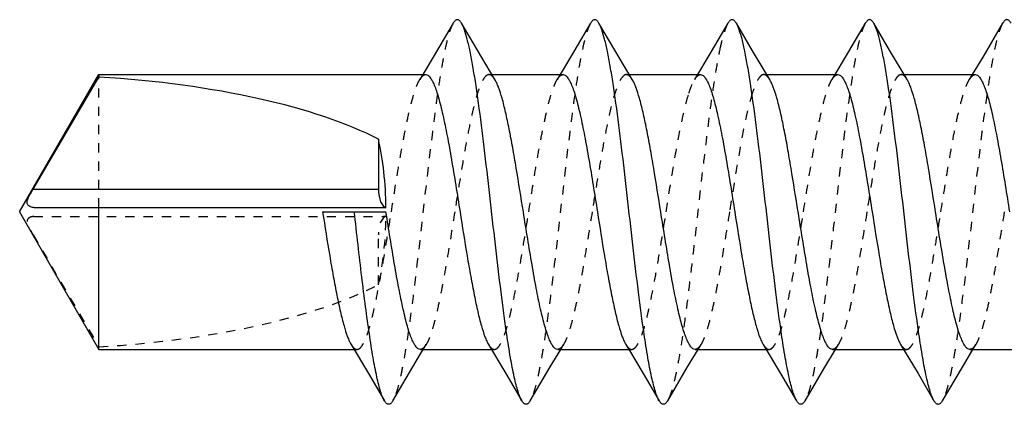
# Model space of a CAD drawing. Units: millimetres. Extents: x 31347 to 31557, y 20389 to 20686.
# Drawn here: x 31452 to 31462, y 20622 to 20626 of the extents above; entities that cross this region are included whole.
import ezdxf

# ---------------------------------------------------------------- set-up
doc = ezdxf.new("R2010")
doc.units = ezdxf.units.MM
doc.linetypes.add('HIDDEN', pattern=[0.2, 0.1, -0.1])
doc.layers.add('COMPONENTI_DI_ASSIEME', color=7, linetype='Continuous')

# ---------------------------------------------------------------- blocks, each defined once
blk = doc.blocks.new('A$Ca9fecb37')
at = {"layer": 'COMPONENTI_DI_ASSIEME', "color": 7, "linetype": 'Continuous'}
for p, q in [((4.732, 126.06), (4.514, 125.69)), ((6.232, 126.06), (6.014, 125.69)), ((6.498, 125.767), (6.325, 126.06)), ((7.732, 126.06), (7.514, 125.69)), ((8.002, 125.761), (7.825, 126.06)), ((9.232, 126.06), (9.014, 125.69)), ((9.498, 125.768), (9.325, 126.06)), ((10.732, 126.06), (10.514, 125.69)), ((4.514, 125.69), (4.401, 125.5)), ((5.189, 125.446), (4.998, 125.767)), ((6.014, 125.69), (5.901, 125.5)), ((6.689, 125.446), (6.498, 125.767)), ((7.514, 125.69), (7.401, 125.5)), ((8.189, 125.446), (8.002, 125.761)), ((9.014, 125.69), (8.9, 125.5)), ((9.689, 125.446), (9.498, 125.768)), ((10.514, 125.69), (10.4, 125.5)), ((0, 124), (0.866, 125.5)), ((0.147, 124.25), (0.866, 125.473)), ((0.866, 125.5), (0.866, 125.473)), ((0.866, 125.5), (4.433, 125.5)), ((5.157, 125.5), (5.933, 125.5)), ((6.657, 125.5), (7.432, 125.5)), ((8.157, 125.5), (8.932, 125.5)), ((9.657, 125.5), (10.432, 125.5)), ((3.917, 124.794), (3.917, 124.25)), ((0, 124), (0.866, 122.5)), ((0.153, 124.05), (3.967, 124.05)), ((0.866, 122.5), (0.866, 124.05)), ((3.307, 124.002), (3.653, 124.003)), ((3.653, 124.003), (3.999, 124.002)), ((3.618, 122.554), (3.808, 122.235)), ((5.118, 122.554), (5.308, 122.235)), ((6.618, 122.554), (6.679, 122.453)), ((8.118, 122.554), (8.308, 122.235)), ((9.618, 122.554), (9.808, 122.235)), ((0.866, 122.5), (3.651, 122.5)), ((4.375, 122.5), (5.151, 122.5)), ((5.792, 122.308), (5.907, 122.5)), ((5.875, 122.5), (6.651, 122.5)), ((6.679, 122.453), (6.854, 122.158)), ((7.292, 122.308), (7.407, 122.5)), ((7.375, 122.5), (8.15, 122.5)), ((8.792, 122.307), (8.907, 122.5)), ((8.875, 122.5), (9.65, 122.5)), ((10.292, 122.307), (10.407, 122.5)), ((10.375, 122.5), (11.15, 122.5)), ((3.808, 122.235), (3.982, 121.94)), ((4.075, 121.94), (4.292, 122.308)), ((5.308, 122.235), (5.482, 121.94)), ((5.575, 121.94), (5.792, 122.308)), ((7.075, 121.94), (7.292, 122.308)), ((8.308, 122.235), (8.482, 121.94)), ((8.575, 121.94), (8.792, 122.307)), ((9.808, 122.235), (9.982, 121.94)), ((10.075, 121.94), (10.292, 122.307)), ((6.854, 122.158), (6.982, 121.94))]:
    blk.add_line(p, q, dxfattribs=at)
at = {"layer": 'COMPONENTI_DI_ASSIEME', "color": 8, "linetype": 'HIDDEN'}
for p, q in [((0.866, 124.05), (0.866, 125.473)), ((4.401, 125.5), (4.368, 125.446)), ((5.125, 125.5), (5.157, 125.5)), ((5.901, 125.5), (5.868, 125.446)), ((6.625, 125.5), (6.657, 125.5)), ((7.401, 125.5), (7.368, 125.446)), ((8.125, 125.5), (8.157, 125.5)), ((8.9, 125.5), (8.868, 125.446)), ((9.625, 125.5), (9.657, 125.5)), ((10.4, 125.5), (10.368, 125.446)), ((0.153, 123.95), (3.967, 123.95)), ((0.147, 123.75), (0.866, 122.527)), ((3.917, 123.206), (3.917, 123.75)), ((4.406, 122.5), (4.439, 122.554)), ((5.907, 122.5), (5.939, 122.554)), ((7.407, 122.5), (7.439, 122.554)), ((8.907, 122.5), (8.939, 122.554)), ((10.407, 122.5), (10.439, 122.554)), ((3.651, 122.5), (3.683, 122.5)), ((5.151, 122.5), (5.183, 122.5)), ((6.651, 122.5), (6.683, 122.5)), ((8.15, 122.5), (8.182, 122.5)), ((9.65, 122.5), (9.682, 122.5))]:
    blk.add_line(p, q, dxfattribs=at)
at = {"layer": 'COMPONENTI_DI_ASSIEME', "color": 9, "linetype": 'Continuous'}
blk.add_line((0.147, 124.25), (3.917, 124.25), dxfattribs=at)
at = {"layer": 'COMPONENTI_DI_ASSIEME', "color": 7, "linetype": 'Continuous'}
for points in [[(4.998, 125.767), (4.856, 126.007), (4.825, 126.06)], [(4.292, 122.308), (4.377, 122.451), (4.406, 122.5)]]:
    blk.add_lwpolyline(points, dxfattribs=at)
blk.add_arc((3.967, 126.137), 2.087, 269.9994, 270.904, dxfattribs=at)
at = {"layer": 'COMPONENTI_DI_ASSIEME', "color": 8, "linetype": 'HIDDEN'}
blk.add_arc((3.967, 121.863), 2.087, 89.096, 90.0006, dxfattribs=at)
at = {"layer": 'COMPONENTI_DI_ASSIEME', "color": 7, "linetype": 'Continuous'}
for centre, major_axis, ratio, start_param, end_param in [((0, 124), (4.617, 0), 0.32492, 0.557575, 1.382086), ((3.454, 124), (0, 1.5), 0.36397, -1.537284, -1.013221), ((4.004, 124.25), (0, 0.2), 0.43403, 1.570796, 3.090623)]:
    blk.add_ellipse(centre, major_axis=major_axis, ratio=ratio, start_param=start_param, end_param=end_param, dxfattribs=at)
at = {"layer": 'COMPONENTI_DI_ASSIEME', "color": 8, "linetype": 'HIDDEN'}
for centre, major_axis, ratio, start_param, end_param in [((4.004, 123.75), (0, 0.2), 0.43403, 0.05097, 1.570796), ((3.454, 124), (0, 1.5), 0.36397, -2.128371, -1.604309), ((0, 124), (4.617, 0), 0.32492, -1.382086, -0.557575)]:
    blk.add_ellipse(centre, major_axis=major_axis, ratio=ratio, start_param=start_param, end_param=end_param, dxfattribs=at)
at = {"layer": 'COMPONENTI_DI_ASSIEME', "color": 7, "linetype": 'Continuous'}
for points, knots in [([(4.825, 126.06), (4.821, 126.066), (4.815, 126.076), (4.803, 126.089), (4.791, 126.097), (4.779, 126.1), (4.766, 126.097), (4.754, 126.089), (4.743, 126.076), (4.736, 126.066), (4.732, 126.06)], [0, 0, 0, 0, 0.164059, 0.297793, 0.406458, 0.500001, 0.593557, 0.702191, 0.835887, 1, 1, 1, 1]), ([(6.325, 126.06), (6.321, 126.066), (6.315, 126.076), (6.303, 126.089), (6.291, 126.097), (6.279, 126.1), (6.266, 126.097), (6.254, 126.089), (6.243, 126.076), (6.236, 126.066), (6.232, 126.06)], [0, 0, 0, 0, 0.164059, 0.297794, 0.406459, 0.500002, 0.593557, 0.702191, 0.835887, 1, 1, 1, 1]), ([(7.825, 126.06), (7.821, 126.066), (7.815, 126.076), (7.803, 126.089), (7.791, 126.097), (7.779, 126.1), (7.766, 126.097), (7.754, 126.089), (7.743, 126.076), (7.736, 126.066), (7.732, 126.06)], [0, 0, 0, 0, 0.164075, 0.29782, 0.40649, 0.500038, 0.593604, 0.702244, 0.835927, 1, 1, 1, 1]), ([(9.325, 126.06), (9.321, 126.066), (9.315, 126.077), (9.303, 126.089), (9.291, 126.098), (9.279, 126.101), (9.266, 126.098), (9.254, 126.089), (9.243, 126.077), (9.236, 126.066), (9.232, 126.06)], [0, 0, 0, 0, 0.16406, 0.297794, 0.406459, 0.500001, 0.593556, 0.70219, 0.835887, 1, 1, 1, 1]), ([(10.825, 126.06), (10.821, 126.066), (10.815, 126.077), (10.803, 126.09), (10.791, 126.098), (10.779, 126.101), (10.766, 126.098), (10.754, 126.09), (10.743, 126.077), (10.736, 126.066), (10.732, 126.06)], [0, 0, 0, 0, 0.16406, 0.297795, 0.406459, 0.500002, 0.593557, 0.70219, 0.835887, 1, 1, 1, 1]), ([(5.482, 121.94), (5.474, 121.954), (5.459, 121.987), (5.439, 122.044), (5.419, 122.116), (5.39, 122.239), (5.355, 122.424), (5.307, 122.733), (5.253, 123.144), (5.193, 123.648), (5.134, 124.176), (5.074, 124.693), (5.023, 125.1), (4.981, 125.394), (4.95, 125.583), (4.92, 125.745), (4.89, 125.878), (4.864, 125.97), (4.842, 126.027), (4.831, 126.05), (4.825, 126.06)], [0, 0, 0, 0, 0.011282, 0.025859, 0.043737, 0.064847, 0.116241, 0.1787, 0.289215, 0.413485, 0.54341, 0.670497, 0.786451, 0.837859, 0.883756, 0.923423, 0.956261, 0.981838, 0.991842, 1, 1, 1, 1]), ([(6.982, 121.94), (6.974, 121.954), (6.959, 121.987), (6.939, 122.044), (6.919, 122.116), (6.89, 122.239), (6.855, 122.424), (6.807, 122.733), (6.753, 123.143), (6.693, 123.648), (6.634, 124.176), (6.574, 124.693), (6.523, 125.1), (6.481, 125.394), (6.45, 125.583), (6.42, 125.745), (6.39, 125.879), (6.364, 125.97), (6.342, 126.027), (6.331, 126.05), (6.325, 126.06)], [0, 0, 0, 0, 0.011282, 0.025859, 0.043736, 0.064846, 0.11624, 0.178699, 0.289215, 0.413486, 0.543411, 0.670499, 0.786453, 0.837861, 0.883758, 0.923425, 0.956263, 0.981839, 0.991842, 1, 1, 1, 1]), ([(8.482, 121.94), (8.474, 121.954), (8.459, 121.986), (8.439, 122.044), (8.419, 122.116), (8.39, 122.239), (8.355, 122.424), (8.307, 122.733), (8.253, 123.143), (8.193, 123.648), (8.134, 124.176), (8.074, 124.693), (8.023, 125.1), (7.981, 125.394), (7.95, 125.583), (7.92, 125.745), (7.89, 125.879), (7.864, 125.97), (7.842, 126.027), (7.831, 126.05), (7.825, 126.06)], [0, 0, 0, 0, 0.011281, 0.025858, 0.043735, 0.064845, 0.116238, 0.178697, 0.289212, 0.413483, 0.543409, 0.670497, 0.786452, 0.83786, 0.883757, 0.923424, 0.956263, 0.981839, 0.991842, 1, 1, 1, 1]), ([(9.982, 121.94), (9.974, 121.953), (9.959, 121.986), (9.939, 122.044), (9.919, 122.116), (9.89, 122.239), (9.855, 122.423), (9.807, 122.733), (9.753, 123.143), (9.693, 123.648), (9.634, 124.176), (9.574, 124.693), (9.523, 125.1), (9.481, 125.394), (9.45, 125.583), (9.42, 125.745), (9.39, 125.879), (9.364, 125.971), (9.342, 126.027), (9.331, 126.05), (9.325, 126.06)], [0, 0, 0, 0, 0.011281, 0.025857, 0.043734, 0.064844, 0.116236, 0.178695, 0.289212, 0.413484, 0.54341, 0.6705, 0.786455, 0.837863, 0.88376, 0.923427, 0.956264, 0.98184, 0.991843, 1, 1, 1, 1]), ([(4.433, 125.5), (4.441, 125.5), (4.454, 125.495), (4.469, 125.484), (4.485, 125.465), (4.506, 125.432), (4.529, 125.382), (4.552, 125.319), (4.575, 125.244), (4.598, 125.156), (4.63, 125.018), (4.67, 124.823), (4.716, 124.567), (4.762, 124.289), (4.792, 124.098), (4.808, 124)], [0, 0, 0, 0, 0.01562, 0.025034, 0.035986, 0.063224, 0.098156, 0.140932, 0.191385, 0.249195, 0.313896, 0.461711, 0.629561, 0.81125, 1, 1, 1, 1]), ([(5.933, 125.5), (5.941, 125.5), (5.954, 125.495), (5.969, 125.484), (5.985, 125.465), (6.006, 125.432), (6.029, 125.382), (6.052, 125.319), (6.075, 125.244), (6.098, 125.156), (6.13, 125.018), (6.17, 124.823), (6.216, 124.567), (6.262, 124.289), (6.292, 124.098), (6.308, 124)], [0, 0, 0, 0, 0.01562, 0.025035, 0.035986, 0.063225, 0.098156, 0.140932, 0.191385, 0.249196, 0.313899, 0.461715, 0.629563, 0.811248, 1, 1, 1, 1]), ([(7.432, 125.5), (7.441, 125.5), (7.454, 125.495), (7.469, 125.484), (7.485, 125.465), (7.506, 125.432), (7.529, 125.382), (7.552, 125.319), (7.575, 125.244), (7.598, 125.156), (7.63, 125.018), (7.67, 124.823), (7.716, 124.567), (7.761, 124.289), (7.792, 124.098), (7.807, 124)], [0, 0, 0, 0, 0.015619, 0.025036, 0.035987, 0.063222, 0.098155, 0.14093, 0.191387, 0.249197, 0.313902, 0.461717, 0.629562, 0.811244, 1, 1, 1, 1]), ([(8.932, 125.5), (8.941, 125.5), (8.954, 125.495), (8.968, 125.484), (8.985, 125.465), (9.006, 125.432), (9.028, 125.382), (9.052, 125.319), (9.075, 125.244), (9.098, 125.156), (9.13, 125.018), (9.17, 124.823), (9.215, 124.567), (9.261, 124.289), (9.292, 124.098), (9.307, 124)], [0, 0, 0, 0, 0.015618, 0.025033, 0.035988, 0.063219, 0.098156, 0.140929, 0.191389, 0.249199, 0.313904, 0.461719, 0.629554, 0.811251, 1, 1, 1, 1]), ([(10.432, 125.5), (10.441, 125.5), (10.454, 125.495), (10.468, 125.484), (10.485, 125.465), (10.505, 125.432), (10.528, 125.382), (10.551, 125.319), (10.575, 125.244), (10.598, 125.156), (10.63, 125.018), (10.67, 124.823), (10.715, 124.567), (10.761, 124.289), (10.792, 124.098), (10.807, 124)], [0, 0, 0, 0, 0.015618, 0.025034, 0.035988, 0.06322, 0.098157, 0.140931, 0.191392, 0.249202, 0.313907, 0.461719, 0.629553, 0.811252, 1, 1, 1, 1]), ([(5.5, 124), (5.474, 124.16), (5.437, 124.395), (5.385, 124.698), (5.346, 124.901), (5.308, 125.081), (5.271, 125.233), (5.238, 125.339), (5.21, 125.407), (5.196, 125.434), (5.189, 125.446)], [0, 0, 0, 0, 0.327607, 0.480828, 0.621738, 0.746761, 0.852878, 0.937725, 0.971712, 1, 1, 1, 1]), ([(7, 124), (6.974, 124.16), (6.937, 124.395), (6.885, 124.698), (6.847, 124.901), (6.809, 125.081), (6.771, 125.233), (6.738, 125.339), (6.71, 125.407), (6.696, 125.434), (6.689, 125.446)], [0, 0, 0, 0, 0.327609, 0.480825, 0.621732, 0.746763, 0.852882, 0.937728, 0.971715, 1, 1, 1, 1]), ([(8.5, 124), (8.474, 124.16), (8.437, 124.395), (8.385, 124.698), (8.347, 124.901), (8.309, 125.081), (8.271, 125.233), (8.238, 125.339), (8.21, 125.407), (8.196, 125.434), (8.189, 125.446)], [0, 0, 0, 0, 0.327605, 0.480835, 0.621747, 0.746778, 0.852897, 0.937738, 0.971714, 1, 1, 1, 1]), ([(10, 124), (9.974, 124.16), (9.937, 124.395), (9.885, 124.698), (9.847, 124.901), (9.809, 125.081), (9.771, 125.233), (9.738, 125.339), (9.71, 125.407), (9.696, 125.434), (9.689, 125.446)], [0, 0, 0, 0, 0.327612, 0.480837, 0.621751, 0.746777, 0.852887, 0.937728, 0.971713, 1, 1, 1, 1]), ([(0.153, 124.05), (0.145, 124.05), (0.13, 124.052), (0.109, 124.059), (0.093, 124.071), (0.084, 124.085), (0.08, 124.098), (0.081, 124.114), (0.087, 124.139), (0.102, 124.171), (0.124, 124.21), (0.139, 124.237), (0.147, 124.25)], [0, 0, 0, 0, 0.086393, 0.172621, 0.260407, 0.306828, 0.357804, 0.417282, 0.487113, 0.648963, 0.823786, 1, 1, 1, 1]), ([(3.308, 124.001), (3.333, 123.841), (3.37, 123.606), (3.422, 123.303), (3.461, 123.099), (3.499, 122.919), (3.537, 122.767), (3.57, 122.661), (3.597, 122.593), (3.611, 122.566), (3.618, 122.554)], [0, 0, 0, 0, 0.32759, 0.480819, 0.621741, 0.746774, 0.852892, 0.937735, 0.971717, 1, 1, 1, 1]), ([(3.982, 121.94), (3.974, 121.954), (3.959, 121.987), (3.939, 122.045), (3.919, 122.117), (3.89, 122.239), (3.855, 122.425), (3.815, 122.681), (3.775, 122.975), (3.734, 123.301), (3.694, 123.646), (3.667, 123.883), (3.653, 124.003)], [0, 0, 0, 0, 0.02256, 0.051714, 0.087472, 0.129699, 0.232505, 0.357444, 0.501008, 0.659057, 0.827033, 1, 1, 1, 1]), ([(4.375, 122.5), (4.366, 122.5), (4.353, 122.505), (4.338, 122.516), (4.322, 122.535), (4.301, 122.568), (4.278, 122.618), (4.255, 122.681), (4.232, 122.757), (4.209, 122.844), (4.177, 122.982), (4.137, 123.177), (4.074, 123.531), (4.03, 123.809), (3.999, 124.001)], [0, 0, 0, 0, 0.015616, 0.025033, 0.035987, 0.063221, 0.098163, 0.140939, 0.191404, 0.249214, 0.313922, 0.461744, 0.629589, 1, 1, 1, 1]), ([(4.808, 124), (4.833, 123.84), (4.87, 123.605), (4.923, 123.302), (4.961, 123.099), (4.999, 122.919), (5.037, 122.767), (5.07, 122.661), (5.097, 122.593), (5.111, 122.566), (5.118, 122.554)], [0, 0, 0, 0, 0.327611, 0.480836, 0.621748, 0.746772, 0.852886, 0.937729, 0.971714, 1, 1, 1, 1]), ([(5.875, 122.5), (5.866, 122.5), (5.853, 122.505), (5.839, 122.516), (5.822, 122.535), (5.801, 122.568), (5.779, 122.618), (5.756, 122.681), (5.732, 122.756), (5.709, 122.844), (5.677, 122.982), (5.637, 123.177), (5.592, 123.433), (5.546, 123.711), (5.515, 123.902), (5.5, 124)], [0, 0, 0, 0, 0.015622, 0.025037, 0.035988, 0.063227, 0.098158, 0.140934, 0.191388, 0.249199, 0.313901, 0.461717, 0.629565, 0.811249, 1, 1, 1, 1]), ([(6.308, 124), (6.333, 123.84), (6.37, 123.605), (6.422, 123.302), (6.461, 123.099), (6.499, 122.919), (6.536, 122.767), (6.57, 122.661), (6.597, 122.593), (6.611, 122.566), (6.618, 122.554)], [0, 0, 0, 0, 0.327611, 0.480833, 0.621741, 0.746765, 0.852882, 0.937728, 0.971714, 1, 1, 1, 1]), ([(7.375, 122.5), (7.366, 122.5), (7.353, 122.505), (7.339, 122.516), (7.322, 122.535), (7.302, 122.568), (7.279, 122.618), (7.256, 122.681), (7.232, 122.756), (7.209, 122.844), (7.177, 122.982), (7.137, 123.177), (7.092, 123.433), (7.046, 123.711), (7.015, 123.902), (7, 124)], [0, 0, 0, 0, 0.015619, 0.025034, 0.035989, 0.063221, 0.098159, 0.140933, 0.191393, 0.249205, 0.313909, 0.461723, 0.629557, 0.811252, 1, 1, 1, 1]), ([(7.807, 124), (7.833, 123.84), (7.87, 123.605), (7.922, 123.302), (7.961, 123.099), (7.999, 122.919), (8.036, 122.767), (8.069, 122.661), (8.097, 122.593), (8.111, 122.566), (8.118, 122.554)], [0, 0, 0, 0, 0.327614, 0.480833, 0.62174, 0.746769, 0.852887, 0.937731, 0.971716, 1, 1, 1, 1]), ([(8.875, 122.5), (8.867, 122.5), (8.853, 122.505), (8.839, 122.516), (8.822, 122.535), (8.802, 122.568), (8.779, 122.618), (8.756, 122.681), (8.733, 122.756), (8.709, 122.844), (8.677, 122.982), (8.637, 123.177), (8.592, 123.433), (8.546, 123.711), (8.515, 123.902), (8.5, 124)], [0, 0, 0, 0, 0.015619, 0.025036, 0.035991, 0.063223, 0.098163, 0.140938, 0.1914, 0.24921, 0.313912, 0.461721, 0.629557, 0.811256, 1, 1, 1, 1]), ([(9.307, 124), (9.333, 123.84), (9.37, 123.605), (9.422, 123.302), (9.461, 123.099), (9.499, 122.919), (9.536, 122.767), (9.569, 122.661), (9.597, 122.593), (9.611, 122.566), (9.618, 122.554)], [0, 0, 0, 0, 0.327613, 0.480831, 0.62174, 0.746771, 0.852889, 0.937732, 0.971716, 1, 1, 1, 1]), ([(10.375, 122.5), (10.367, 122.5), (10.353, 122.505), (10.339, 122.516), (10.322, 122.535), (10.302, 122.568), (10.279, 122.618), (10.256, 122.681), (10.233, 122.756), (10.209, 122.844), (10.177, 122.982), (10.138, 123.177), (10.092, 123.433), (10.046, 123.711), (10.015, 123.902), (10, 124)], [0, 0, 0, 0, 0.015619, 0.025036, 0.035991, 0.063222, 0.098161, 0.140932, 0.19139, 0.249193, 0.313894, 0.461707, 0.62955, 0.811255, 1, 1, 1, 1]), ([(4.075, 121.94), (4.072, 121.934), (4.065, 121.924), (4.053, 121.911), (4.041, 121.903), (4.029, 121.9), (4.016, 121.903), (4.004, 121.911), (3.993, 121.924), (3.986, 121.934), (3.982, 121.94)], [0, 0, 0, 0, 0.164112, 0.297809, 0.40644, 0.499995, 0.593537, 0.702202, 0.835938, 1, 1, 1, 1]), ([(5.575, 121.94), (5.571, 121.934), (5.565, 121.924), (5.553, 121.911), (5.541, 121.903), (5.529, 121.9), (5.516, 121.903), (5.504, 121.911), (5.493, 121.924), (5.486, 121.934), (5.482, 121.94)], [0, 0, 0, 0, 0.164112, 0.297808, 0.40644, 0.499994, 0.593537, 0.702202, 0.835938, 1, 1, 1, 1]), ([(7.075, 121.94), (7.071, 121.934), (7.065, 121.924), (7.053, 121.911), (7.041, 121.903), (7.029, 121.9), (7.016, 121.903), (7.004, 121.911), (6.993, 121.924), (6.986, 121.934), (6.982, 121.94)], [0, 0, 0, 0, 0.164112, 0.297809, 0.406441, 0.499995, 0.593538, 0.702202, 0.835938, 1, 1, 1, 1]), ([(8.575, 121.94), (8.571, 121.934), (8.565, 121.923), (8.553, 121.911), (8.541, 121.902), (8.529, 121.9), (8.516, 121.902), (8.504, 121.911), (8.493, 121.923), (8.486, 121.934), (8.482, 121.94)], [0, 0, 0, 0, 0.164112, 0.297808, 0.40644, 0.499994, 0.593537, 0.702202, 0.835938, 1, 1, 1, 1]), ([(10.075, 121.94), (10.071, 121.934), (10.065, 121.923), (10.053, 121.911), (10.041, 121.902), (10.029, 121.899), (10.016, 121.902), (10.004, 121.911), (9.993, 121.923), (9.986, 121.934), (9.982, 121.94)], [0, 0, 0, 0, 0.164112, 0.297808, 0.40644, 0.499995, 0.593537, 0.702202, 0.835938, 1, 1, 1, 1])]:
    blk.add_open_spline(points, degree=3, knots=knots, dxfattribs=at)
at = {"layer": 'COMPONENTI_DI_ASSIEME', "color": 8, "linetype": 'HIDDEN'}
for points, knots in [([(4.732, 126.06), (4.724, 126.046), (4.709, 126.013), (4.689, 125.956), (4.669, 125.884), (4.64, 125.761), (4.605, 125.576), (4.557, 125.267), (4.503, 124.856), (4.443, 124.352), (4.384, 123.824), (4.324, 123.307), (4.273, 122.9), (4.231, 122.606), (4.2, 122.417), (4.17, 122.255), (4.14, 122.122), (4.114, 122.03), (4.092, 121.973), (4.081, 121.95), (4.075, 121.94)], [0, 0, 0, 0, 0.011282, 0.025859, 0.043739, 0.064847, 0.11624, 0.1787, 0.289216, 0.413486, 0.54341, 0.670496, 0.78645, 0.837857, 0.883757, 0.923422, 0.95626, 0.981839, 0.991841, 1, 1, 1, 1]), ([(6.232, 126.06), (6.224, 126.046), (6.209, 126.013), (6.189, 125.956), (6.169, 125.884), (6.14, 125.761), (6.105, 125.576), (6.057, 125.267), (6.003, 124.856), (5.943, 124.352), (5.884, 123.824), (5.824, 123.307), (5.773, 122.9), (5.731, 122.606), (5.7, 122.417), (5.67, 122.255), (5.64, 122.122), (5.614, 122.03), (5.592, 121.973), (5.581, 121.95), (5.575, 121.94)], [0, 0, 0, 0, 0.011282, 0.025858, 0.043737, 0.064845, 0.116239, 0.178698, 0.289214, 0.413485, 0.54341, 0.670497, 0.786451, 0.837859, 0.883758, 0.923424, 0.956261, 0.98184, 0.991841, 1, 1, 1, 1]), ([(7.732, 126.06), (7.725, 126.047), (7.71, 126.016), (7.691, 125.961), (7.672, 125.894), (7.659, 125.844), (7.653, 125.817)], [0, 0, 0, 0, 0.175811, 0.401238, 0.676438, 1, 1, 1, 1]), ([(9.232, 126.06), (9.224, 126.046), (9.209, 126.014), (9.189, 125.956), (9.169, 125.884), (9.14, 125.761), (9.105, 125.576), (9.057, 125.267), (9.003, 124.857), (8.943, 124.352), (8.884, 123.824), (8.824, 123.307), (8.773, 122.9), (8.731, 122.606), (8.7, 122.417), (8.67, 122.255), (8.64, 122.121), (8.614, 122.03), (8.592, 121.973), (8.581, 121.95), (8.575, 121.94)], [0, 0, 0, 0, 0.011281, 0.025857, 0.043736, 0.064843, 0.116236, 0.178695, 0.289212, 0.413484, 0.54341, 0.670499, 0.786454, 0.837861, 0.883761, 0.923426, 0.956263, 0.981841, 0.991841, 1, 1, 1, 1]), ([(10.732, 126.06), (10.724, 126.047), (10.709, 126.014), (10.689, 125.956), (10.669, 125.884), (10.64, 125.762), (10.605, 125.577), (10.557, 125.268), (10.503, 124.857), (10.443, 124.352), (10.384, 123.824), (10.324, 123.307), (10.273, 122.9), (10.231, 122.605), (10.2, 122.417), (10.17, 122.255), (10.14, 122.121), (10.114, 122.029), (10.092, 121.973), (10.081, 121.95), (10.075, 121.94)], [0, 0, 0, 0, 0.011281, 0.025856, 0.043735, 0.064842, 0.116235, 0.178694, 0.289212, 0.413484, 0.543412, 0.670501, 0.786456, 0.837864, 0.883763, 0.923428, 0.956264, 0.981842, 0.991842, 1, 1, 1, 1]), ([(7.653, 125.817), (7.64, 125.758), (7.614, 125.626), (7.579, 125.411), (7.543, 125.163), (7.494, 124.786), (7.435, 124.28), (7.377, 123.763), (7.329, 123.352), (7.293, 123.06), (7.258, 122.79), (7.222, 122.548), (7.187, 122.339), (7.156, 122.188), (7.131, 122.088), (7.113, 122.028), (7.095, 121.98), (7.082, 121.952), (7.075, 121.94)], [0, 0, 0, 0, 0.046603, 0.10261, 0.16679, 0.23774, 0.393463, 0.555828, 0.634932, 0.710255, 0.780104, 0.842918, 0.897314, 0.94213, 0.96066, 0.9765, 0.989605, 1, 1, 1, 1]), ([(4.368, 125.446), (4.373, 125.454), (4.383, 125.469), (4.399, 125.486), (4.415, 125.497), (4.427, 125.5), (4.433, 125.5)], [0, 0, 0, 0, 0.326694, 0.593845, 0.811764, 1, 1, 1, 1]), ([(5.125, 125.5), (5.116, 125.5), (5.103, 125.495), (5.089, 125.484), (5.072, 125.465), (5.051, 125.432), (5.028, 125.382), (5.005, 125.319), (4.982, 125.244), (4.959, 125.156), (4.927, 125.018), (4.887, 124.823), (4.841, 124.567), (4.796, 124.289), (4.765, 124.098), (4.75, 124)], [0, 0, 0, 0, 0.015619, 0.025035, 0.035991, 0.063223, 0.098162, 0.140937, 0.191398, 0.249209, 0.313913, 0.461724, 0.629557, 0.811254, 1, 1, 1, 1]), ([(5.189, 125.446), (5.184, 125.454), (5.174, 125.469), (5.158, 125.486), (5.142, 125.497), (5.13, 125.5), (5.125, 125.5)], [0, 0, 0, 0, 0.326626, 0.593867, 0.811793, 1, 1, 1, 1]), ([(5.868, 125.446), (5.873, 125.454), (5.883, 125.469), (5.899, 125.486), (5.915, 125.497), (5.927, 125.5), (5.933, 125.5)], [0, 0, 0, 0, 0.326699, 0.593851, 0.811766, 1, 1, 1, 1]), ([(6.625, 125.5), (6.616, 125.5), (6.603, 125.495), (6.589, 125.484), (6.572, 125.465), (6.551, 125.432), (6.529, 125.382), (6.506, 125.319), (6.482, 125.244), (6.459, 125.156), (6.427, 125.018), (6.387, 124.823), (6.342, 124.567), (6.296, 124.289), (6.265, 124.098), (6.25, 124)], [0, 0, 0, 0, 0.015618, 0.025036, 0.03599, 0.063222, 0.098161, 0.140933, 0.191393, 0.2492, 0.313901, 0.461712, 0.629553, 0.811257, 1, 1, 1, 1]), ([(6.689, 125.446), (6.684, 125.454), (6.674, 125.469), (6.658, 125.486), (6.642, 125.497), (6.63, 125.5), (6.625, 125.5)], [0, 0, 0, 0, 0.326637, 0.593877, 0.811781, 1, 1, 1, 1]), ([(7.368, 125.446), (7.373, 125.454), (7.383, 125.469), (7.399, 125.486), (7.415, 125.497), (7.427, 125.5), (7.432, 125.5)], [0, 0, 0, 0, 0.326667, 0.593855, 0.81175, 1, 1, 1, 1]), ([(8.125, 125.5), (8.119, 125.5), (8.108, 125.497), (8.092, 125.487), (8.076, 125.47), (8.061, 125.447), (8.045, 125.419), (8.023, 125.369), (8.009, 125.328), (7.999, 125.298)], [0, 0, 0, 0, 0.064641, 0.139006, 0.229647, 0.340039, 0.471879, 0.625916, 1, 1, 1, 1]), ([(8.189, 125.446), (8.184, 125.454), (8.174, 125.469), (8.158, 125.486), (8.142, 125.497), (8.13, 125.5), (8.125, 125.5)], [0, 0, 0, 0, 0.32664, 0.59381, 0.811764, 1, 1, 1, 1]), ([(8.868, 125.446), (8.873, 125.454), (8.883, 125.469), (8.899, 125.486), (8.915, 125.497), (8.927, 125.5), (8.932, 125.5)], [0, 0, 0, 0, 0.326623, 0.593864, 0.81179, 1, 1, 1, 1]), ([(9.625, 125.5), (9.617, 125.5), (9.603, 125.495), (9.589, 125.484), (9.572, 125.465), (9.552, 125.432), (9.529, 125.382), (9.506, 125.319), (9.483, 125.244), (9.459, 125.156), (9.427, 125.018), (9.387, 124.823), (9.342, 124.567), (9.296, 124.289), (9.265, 124.098), (9.25, 124)], [0, 0, 0, 0, 0.015619, 0.025035, 0.035991, 0.063223, 0.098159, 0.140932, 0.191391, 0.249201, 0.313906, 0.461722, 0.629561, 0.811253, 1, 1, 1, 1]), ([(9.689, 125.446), (9.684, 125.454), (9.675, 125.469), (9.659, 125.486), (9.642, 125.497), (9.63, 125.5), (9.625, 125.5)], [0, 0, 0, 0, 0.32662, 0.59386, 0.811789, 1, 1, 1, 1]), ([(10.368, 125.446), (10.373, 125.454), (10.383, 125.469), (10.399, 125.486), (10.415, 125.497), (10.427, 125.5), (10.432, 125.5)], [0, 0, 0, 0, 0.326623, 0.593862, 0.811792, 1, 1, 1, 1]), ([(4.058, 124), (4.083, 124.16), (4.12, 124.395), (4.173, 124.698), (4.211, 124.901), (4.249, 125.081), (4.287, 125.233), (4.32, 125.339), (4.347, 125.407), (4.361, 125.434), (4.368, 125.446)], [0, 0, 0, 0, 0.327608, 0.480832, 0.621742, 0.746774, 0.852895, 0.937737, 0.971717, 1, 1, 1, 1]), ([(5.558, 124), (5.583, 124.16), (5.62, 124.395), (5.672, 124.698), (5.711, 124.901), (5.749, 125.081), (5.786, 125.233), (5.82, 125.339), (5.847, 125.407), (5.861, 125.434), (5.868, 125.446)], [0, 0, 0, 0, 0.327606, 0.480832, 0.621745, 0.746777, 0.852897, 0.937736, 0.971716, 1, 1, 1, 1]), ([(7.307, 125.298), (7.316, 125.327), (7.334, 125.377), (7.356, 125.426), (7.368, 125.446)], [0, 0, 0, 0, 0.564819, 1, 1, 1, 1]), ([(8.557, 124), (8.583, 124.16), (8.62, 124.395), (8.672, 124.698), (8.711, 124.901), (8.749, 125.081), (8.786, 125.233), (8.819, 125.339), (8.847, 125.407), (8.861, 125.434), (8.868, 125.446)], [0, 0, 0, 0, 0.327613, 0.480839, 0.621754, 0.746781, 0.852891, 0.93773, 0.971715, 1, 1, 1, 1]), ([(10.057, 124), (10.083, 124.16), (10.12, 124.395), (10.172, 124.698), (10.21, 124.901), (10.248, 125.081), (10.286, 125.233), (10.319, 125.339), (10.347, 125.407), (10.361, 125.434), (10.368, 125.446)], [0, 0, 0, 0, 0.327614, 0.480839, 0.621752, 0.746776, 0.852888, 0.937729, 0.971714, 1, 1, 1, 1]), ([(7.058, 124), (7.078, 124.129), (7.118, 124.379), (7.178, 124.733), (7.23, 125.001), (7.274, 125.183), (7.296, 125.262), (7.307, 125.298)], [0, 0, 0, 0, 0.296977, 0.574268, 0.813672, 0.914274, 1, 1, 1, 1]), ([(7.999, 125.298), (7.988, 125.262), (7.966, 125.183), (7.922, 125.001), (7.87, 124.733), (7.81, 124.379), (7.77, 124.129), (7.75, 124)], [0, 0, 0, 0, 0.085721, 0.186318, 0.42572, 0.703017, 1, 1, 1, 1]), ([(0.153, 123.95), (0.145, 123.95), (0.13, 123.948), (0.109, 123.941), (0.093, 123.929), (0.084, 123.915), (0.08, 123.902), (0.081, 123.886), (0.087, 123.861), (0.102, 123.829), (0.124, 123.79), (0.139, 123.763), (0.147, 123.75)], [0, 0, 0, 0, 0.086393, 0.172621, 0.260407, 0.306828, 0.357804, 0.417282, 0.487113, 0.648963, 0.823786, 1, 1, 1, 1]), ([(3.683, 122.5), (3.691, 122.5), (3.704, 122.505), (3.719, 122.516), (3.736, 122.535), (3.756, 122.568), (3.779, 122.618), (3.802, 122.681), (3.825, 122.756), (3.848, 122.844), (3.88, 122.982), (3.92, 123.177), (3.966, 123.433), (4.012, 123.711), (4.042, 123.902), (4.058, 124)], [0, 0, 0, 0, 0.015618, 0.025033, 0.035988, 0.063219, 0.098156, 0.14093, 0.19139, 0.249201, 0.313905, 0.461718, 0.629553, 0.811251, 1, 1, 1, 1]), ([(4.75, 124), (4.724, 123.84), (4.687, 123.605), (4.635, 123.302), (4.596, 123.099), (4.558, 122.919), (4.521, 122.767), (4.488, 122.661), (4.46, 122.593), (4.446, 122.566), (4.439, 122.554)], [0, 0, 0, 0, 0.327606, 0.480823, 0.621734, 0.746766, 0.852885, 0.937729, 0.971715, 1, 1, 1, 1]), ([(5.183, 122.5), (5.191, 122.5), (5.204, 122.505), (5.219, 122.516), (5.235, 122.535), (5.256, 122.568), (5.279, 122.618), (5.302, 122.681), (5.325, 122.756), (5.348, 122.844), (5.38, 122.982), (5.42, 123.177), (5.466, 123.433), (5.512, 123.711), (5.542, 123.902), (5.558, 124)], [0, 0, 0, 0, 0.015617, 0.025033, 0.035988, 0.06322, 0.098158, 0.140932, 0.191393, 0.249204, 0.313907, 0.461717, 0.629554, 0.811253, 1, 1, 1, 1]), ([(6.25, 124), (6.224, 123.84), (6.187, 123.605), (6.135, 123.302), (6.097, 123.099), (6.058, 122.919), (6.021, 122.767), (5.988, 122.661), (5.96, 122.593), (5.946, 122.566), (5.939, 122.554)], [0, 0, 0, 0, 0.327603, 0.480832, 0.621745, 0.746775, 0.852893, 0.937733, 0.971715, 1, 1, 1, 1]), ([(6.683, 122.5), (6.691, 122.5), (6.704, 122.505), (6.719, 122.516), (6.735, 122.535), (6.756, 122.568), (6.779, 122.618), (6.802, 122.681), (6.825, 122.756), (6.848, 122.844), (6.88, 122.982), (6.92, 123.177), (6.966, 123.433), (7.012, 123.711), (7.042, 123.902), (7.058, 124)], [0, 0, 0, 0, 0.015618, 0.025034, 0.035989, 0.063221, 0.09816, 0.140935, 0.191396, 0.249206, 0.313908, 0.461717, 0.629556, 0.811256, 1, 1, 1, 1]), ([(7.75, 124), (7.724, 123.84), (7.687, 123.605), (7.635, 123.302), (7.597, 123.099), (7.559, 122.919), (7.521, 122.767), (7.488, 122.661), (7.46, 122.593), (7.446, 122.566), (7.439, 122.554)], [0, 0, 0, 0, 0.32761, 0.480834, 0.621746, 0.74677, 0.852883, 0.937727, 0.971713, 1, 1, 1, 1]), ([(8.182, 122.5), (8.191, 122.5), (8.204, 122.505), (8.218, 122.516), (8.235, 122.535), (8.256, 122.568), (8.279, 122.618), (8.302, 122.681), (8.325, 122.756), (8.348, 122.844), (8.38, 122.982), (8.42, 123.177), (8.466, 123.433), (8.511, 123.711), (8.542, 123.902), (8.557, 124)], [0, 0, 0, 0, 0.015617, 0.025034, 0.035988, 0.063219, 0.098158, 0.14093, 0.191389, 0.249194, 0.313896, 0.461707, 0.62955, 0.811255, 1, 1, 1, 1]), ([(9.25, 124), (9.224, 123.84), (9.187, 123.605), (9.135, 123.302), (9.097, 123.099), (9.059, 122.919), (9.021, 122.767), (8.988, 122.661), (8.96, 122.593), (8.946, 122.566), (8.939, 122.554)], [0, 0, 0, 0, 0.327608, 0.480826, 0.621732, 0.746758, 0.852877, 0.937725, 0.971713, 1, 1, 1, 1]), ([(9.682, 122.5), (9.691, 122.5), (9.704, 122.505), (9.718, 122.516), (9.735, 122.535), (9.756, 122.568), (9.778, 122.618), (9.801, 122.681), (9.825, 122.756), (9.848, 122.844), (9.88, 122.982), (9.92, 123.177), (9.965, 123.433), (10.011, 123.711), (10.042, 123.902), (10.057, 124)], [0, 0, 0, 0, 0.015618, 0.025034, 0.035989, 0.063221, 0.098159, 0.140931, 0.191389, 0.249194, 0.313896, 0.46171, 0.629554, 0.811257, 1, 1, 1, 1]), ([(10.75, 124), (10.724, 123.84), (10.687, 123.605), (10.635, 123.302), (10.597, 123.099), (10.559, 122.919), (10.521, 122.767), (10.488, 122.661), (10.46, 122.593), (10.446, 122.566), (10.439, 122.554)], [0, 0, 0, 0, 0.327606, 0.480823, 0.621736, 0.746767, 0.852886, 0.93773, 0.971715, 1, 1, 1, 1]), ([(3.618, 122.554), (3.623, 122.546), (3.633, 122.531), (3.649, 122.514), (3.665, 122.503), (3.677, 122.5), (3.683, 122.5)], [0, 0, 0, 0, 0.326623, 0.593863, 0.811792, 1, 1, 1, 1]), ([(4.439, 122.554), (4.434, 122.546), (4.424, 122.531), (4.408, 122.514), (4.392, 122.503), (4.38, 122.5), (4.375, 122.5)], [0, 0, 0, 0, 0.326634, 0.593875, 0.81178, 1, 1, 1, 1]), ([(5.118, 122.554), (5.123, 122.546), (5.133, 122.531), (5.149, 122.514), (5.165, 122.503), (5.177, 122.5), (5.183, 122.5)], [0, 0, 0, 0, 0.326626, 0.593866, 0.811794, 1, 1, 1, 1]), ([(5.939, 122.554), (5.934, 122.546), (5.924, 122.531), (5.908, 122.514), (5.892, 122.503), (5.88, 122.5), (5.875, 122.5)], [0, 0, 0, 0, 0.326704, 0.593859, 0.811768, 1, 1, 1, 1]), ([(6.618, 122.554), (6.623, 122.546), (6.633, 122.531), (6.649, 122.514), (6.665, 122.503), (6.677, 122.5), (6.683, 122.5)], [0, 0, 0, 0, 0.326632, 0.593876, 0.811791, 1, 1, 1, 1]), ([(7.439, 122.554), (7.434, 122.546), (7.424, 122.531), (7.408, 122.514), (7.392, 122.503), (7.38, 122.5), (7.375, 122.5)], [0, 0, 0, 0, 0.326622, 0.593859, 0.811792, 1, 1, 1, 1]), ([(8.118, 122.554), (8.123, 122.546), (8.133, 122.531), (8.149, 122.514), (8.165, 122.503), (8.177, 122.5), (8.182, 122.5)], [0, 0, 0, 0, 0.326636, 0.593877, 0.811783, 1, 1, 1, 1]), ([(8.939, 122.554), (8.934, 122.546), (8.924, 122.531), (8.908, 122.514), (8.892, 122.503), (8.88, 122.5), (8.875, 122.5)], [0, 0, 0, 0, 0.326633, 0.593877, 0.81179, 1, 1, 1, 1]), ([(9.618, 122.554), (9.623, 122.546), (9.633, 122.531), (9.649, 122.514), (9.665, 122.503), (9.677, 122.5), (9.682, 122.5)], [0, 0, 0, 0, 0.326631, 0.593872, 0.811781, 1, 1, 1, 1]), ([(10.439, 122.554), (10.434, 122.546), (10.425, 122.531), (10.409, 122.514), (10.392, 122.503), (10.38, 122.5), (10.375, 122.5)], [0, 0, 0, 0, 0.326633, 0.593874, 0.81178, 1, 1, 1, 1])]:
    blk.add_open_spline(points, degree=3, knots=knots, dxfattribs=at)

msp = doc.modelspace()

# ---------------------------------------------------------------- block references
msp.add_blockref('A$Ca9fecb37', (31451.516, 20499.948))

doc.saveas('drawing.dxf')
